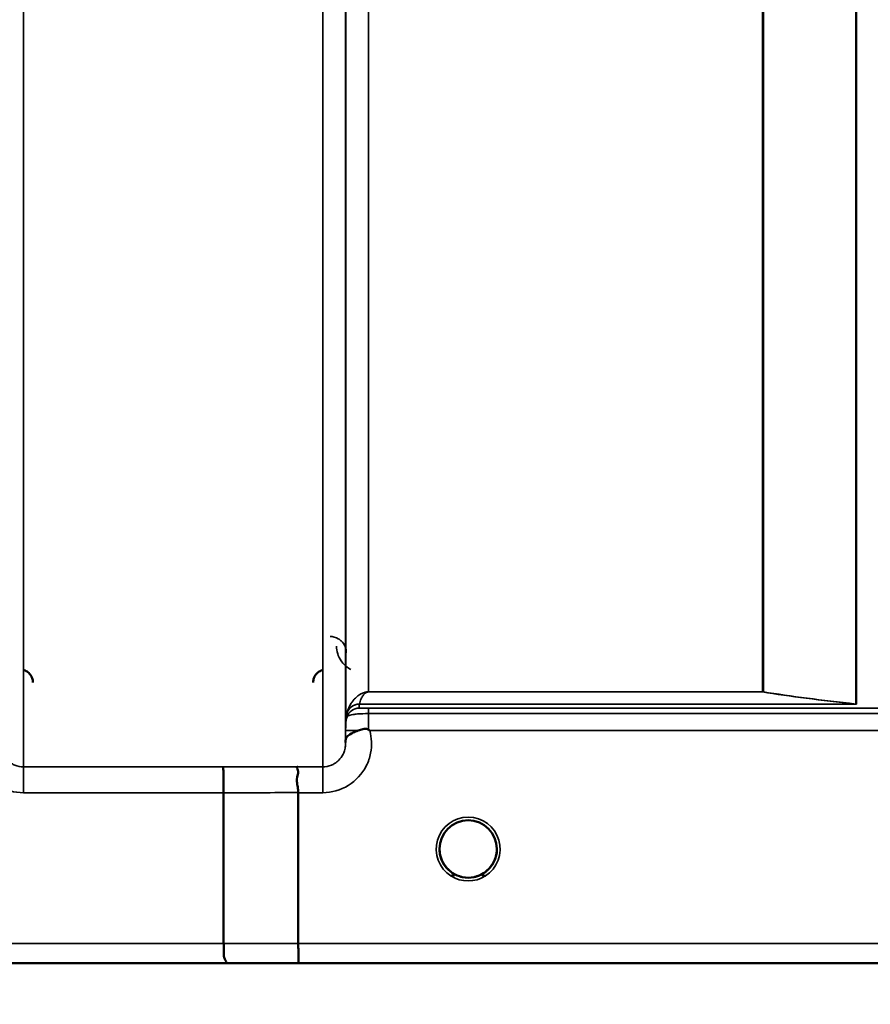
# Model space of a CAD drawing. Units: millimetres. Extents: x 0 to 9900, y 0 to 7000.
# Drawn here: x 3697 to 3827, y 4098 to 4249 of the extents above; entities that cross this region are included whole.
import ezdxf

# ---------------------------------------------------------------- set-up
doc = ezdxf.new("R2010")
doc.units = ezdxf.units.MM
doc.header["$LTSCALE"] = 33.333333
for name, color, linetype, lineweight in [('Dimension (ISO)', 7, 'Continuous', 25), ('Visible (ISO)', 7, 'Continuous', 50), ('Visible Narrow (ISO)', 7, 'Continuous', 35)]:
    doc.layers.add(name, color=color, linetype=linetype, lineweight=lineweight)
doc.styles.add('Note Text (ISO)', font='tahoma.ttf')
doc.dimstyles.new('TRICEL', dxfattribs={"dimscale": 33.333333, "dimtxt": 3.5, "dimasz": 1.2, "dimexe": 3.175, "dimexo": 2, "dimgap": 0.15, "dimtad": 1, "dimdec": 0, "dimlfac": 0.1, "dimrnd": 1e-08, "dimzin": 0, "dimdsep": 46, "dimtxsty": 'Note Text (ISO)', "dimblk": 'Filled-1', "dimcen": 0.09, "dimdle": 10, "dimclrd": 256, "dimclre": 256, "dimclrt": 256, "dimadec": 0, "dimazin": 0, "dimtfac": 0.2, "dimtdec": 0, "dimtmove": 0, "dimatfit": 3, "dimfxl": 1, "dimtolj": 1, "dimtzin": 0, "dimlwd": -1, "dimlwe": -1, "dimarcsym": 0})

# ---------------------------------------------------------------- blocks, each defined once
blk = doc.blocks.new('Filled-1')
at = {"color": 0}
for p, q in [((0, 0), (-1, 0.25)), ((-1, 0.25), (-1, -0.25)), ((-1, 0), (0, 0)), ((-1, -0.25), (0, 0))]:
    blk.add_line(p, q, dxfattribs=at)
at = {"color": 0, "flags": 128}
blk.add_lwpolyline([(-1, -0.25), (0, 0), (-1, 0.25), (-1, -0.25)], dxfattribs=at)
at = {"color": 0}
blk.add_solid([(-1, -0.25), (0, 0), (-1, 0.25), (-1, -0.25)], dxfattribs=at)
blk = doc.blocks.new('*D10')
at = {"layer": 'Defpoints', "color": 0, "transparency": 16777216}
for p in [(603.7, 4924.66), (7214.06, 4924.66), (7214.06, 3902.35)]:
    blk.add_point(p, dxfattribs=at)
at = {"layer": 'Dimension (ISO)', "transparency": 16777216}
for p, q in [((603.7, 4858), (603.7, 3796.52)), ((7214.06, 4858), (7214.06, 3796.52)), ((643.7, 3902.35), (7174.06, 3902.35))]:
    blk.add_line(p, q, dxfattribs=at)
at = {"layer": 'Dimension (ISO)', "transparency": 16777216, "xscale": 40.0000015894572, "yscale": 40.0000015894572, "zscale": 40.0000015894572, "rotation": 180}
blk.add_blockref('Filled-1', (603.7, 3902.35), dxfattribs=at)
at = {"layer": 'Dimension (ISO)', "transparency": 16777216, "xscale": 40.0000015894572, "yscale": 40.0000015894572, "zscale": 40.0000015894572}
blk.add_blockref('Filled-1', (7214.06, 3902.35), dxfattribs=at)
at = {"layer": 'Dimension (ISO)', "transparency": 16777216, "insert": (3787.32, 4028.64), "char_height": 116.667, "attachment_point": 1, "style": 'Note Text (ISO)'}
blk.add_mtext('\\A1;661', dxfattribs=at)

msp = doc.modelspace()

# ---------------------------------------------------------------- linework, layer by layer
at = {"layer": 'Visible (ISO)'}
for p, q in [((3728.27, 4107.65), (3728.27, 4130.78)), ((3739.72, 4107.65), (3739.72, 4130.79)), ((3468.04, 4104.67), (3905.92, 4104.67))]:
    msp.add_line(p, q, dxfattribs=at)
for start, end in [(0, 180), (180, 233.2424), (306.7569, 0)]:
    msp.add_arc((3765.77, 4122.16), 4.4, start, end, dxfattribs=at)
msp.add_ellipse((3765.77, 4122.16), major_axis=(-4.31, -0.87), ratio=0.99998, start_param=1.17384, end_param=1.570796, dxfattribs=at)
for points, knots in [([(3699.03, 4147.69), (3699.03, 4147.69), (3699.03, 4147.7), (3699.03, 4147.92), (3698.99, 4148.13), (3698.87, 4148.48), (3698.78, 4148.69), (3698.47, 4149.08), (3698.3, 4149.23), (3697.93, 4149.47), (3697.73, 4149.56), (3697.53, 4149.61)], [-0.3342983, -0.3342983, -0.3342983, -0.3342983, -0.3331365, -0.3331365, -0.2146685, -0.2146685, -0.1323257, -0.1323257, -0.0653174, -0.0653174, 0, 0, 0, 0]), ([(3743.51, 4149.61), (3743.3, 4149.56), (3743.1, 4149.47), (3742.73, 4149.23), (3742.56, 4149.08), (3742.25, 4148.69), (3742.16, 4148.48), (3742.04, 4148.13), (3742, 4147.92), (3742, 4147.7), (3742, 4147.69), (3742, 4147.69)], [-0.188619, -0.188619, -0.188619, -0.188619, -0.1516368, -0.1516368, -0.1136971, -0.1136971, -0.0670754, -0.0670754, 0, 0, 0.0006578, 0.0006578, 0.0006578, 0.0006578]), ([(3746.96, 4138.74), (3746.97, 4138.81), (3746.97, 4138.89), (3746.99, 4138.96), (3747.01, 4139.1), (3747.07, 4139.23), (3747.18, 4139.36), (3747.32, 4139.52), (3747.54, 4139.68), (3747.85, 4139.84), (3747.95, 4139.89), (3748.05, 4139.94), (3748.15, 4139.99), (3748.37, 4140.1), (3748.62, 4140.21), (3748.89, 4140.31)], [0.0056034, 0.0056034, 0.0056034, 0.0056034, 0.0392583, 0.0392583, 0.0392583, 0.1054985, 0.1054985, 0.1054985, 0.1883994, 0.1883994, 0.1883994, 0.213341, 0.213341, 0.213341, 0.2656438, 0.2656438, 0.2656438, 0.2656438]), ([(3748.89, 4140.31), (3749.14, 4140.42), (3749.39, 4140.49), (3749.61, 4140.53), (3749.76, 4140.56), (3749.9, 4140.57), (3750.02, 4140.57), (3750.09, 4140.57), (3750.17, 4140.57), (3750.24, 4140.56), (3750.28, 4140.55), (3750.31, 4140.54), (3750.35, 4140.53), (3750.4, 4140.51), (3750.44, 4140.49), (3750.48, 4140.46)], [0, 0, 0, 0, 0.0898516, 0.0898516, 0.0898516, 0.147793, 0.147793, 0.147793, 0.1818743, 0.1818743, 0.1818743, 0.2005162, 0.2005162, 0.2005162, 0.2227096, 0.2227096, 0.2227096, 0.2227096]), ([(3750.48, 4140.47), (3750.51, 4140.44), (3750.55, 4140.41), (3750.6, 4140.37), (3750.62, 4140.36), (3750.64, 4140.34), (3750.65, 4140.33), (3750.67, 4140.31), (3750.68, 4140.3), (3750.68, 4140.3), (3750.68, 4140.3), (3750.68, 4140.3), (3750.68, 4140.3), (3750.68, 4140.3), (3750.68, 4140.3), (3750.68, 4140.3), (3750.68, 4140.3), (3750.68, 4140.3), (3750.68, 4140.3), (3750.68, 4140.3), (3750.68, 4140.3), (3750.68, 4140.3)], [-0.87376566, -0.87376566, -0.87376566, -0.87376566, -0.8646663, -0.8646663, -0.86008521, -0.86008521, -0.8578401, -0.8578401, -0.8546046, -0.8546046, -0.85418705, -0.85418705, -0.85410257, -0.85410257, -0.85405954, -0.85405954, -0.85401385, -0.85401385, -0.85396688, -0.85396688, -0.85380208, -0.85380208, -0.85380208, -0.85380208]), ([(3728.18, 4134.74), (3728.18, 4134.74), (3728.18, 4134.74), (3728.19, 4134.74), (3728.2, 4134.63), (3728.22, 4134.29), (3728.23, 4134.1), (3728.23, 4133.77), (3728.24, 4133.68), (3728.25, 4133.21), (3728.25, 4132.77), (3728.26, 4131.81), (3728.27, 4131.3), (3728.27, 4130.78)], [-0.621029, -0.621029, -0.621029, -0.621029, -0.6195033, -0.6195033, -0.468751, -0.468751, -0.3548266, -0.3548266, -0.3124676, -0.3124676, -0.1562232, -0.1562232, 0, 0, 0, 0]), ([(3739.63, 4134.75), (3739.63, 4134.75), (3739.62, 4134.75), (3739.56, 4134.75), (3739.52, 4134.73), (3739.49, 4134.68), (3739.49, 4134.65), (3739.54, 4134.51), (3739.61, 4134.38), (3739.69, 4134.08), (3739.71, 4133.9), (3739.59, 4133.41), (3739.49, 4133.06), (3739.53, 4132.21), (3739.58, 4131.92), (3739.67, 4131.37), (3739.72, 4131.07), (3739.72, 4130.79)], [-0.0030438, -0.0030438, -0.0030438, -0.0030438, 0, 0, 0.0527153, 0.0527153, 0.1036278, 0.1036278, 0.2046528, 0.2046528, 0.2836077, 0.2836077, 0.3223604, 0.3223604, 0.3425091, 0.3425091, 0.3655452, 0.3655452, 0.3655452, 0.3655452]), ([(3762.75, 4118.96), (3762.63, 4119.08), (3762.52, 4119.19), (3762.42, 4119.32), (3762.33, 4119.43), (3762.24, 4119.54), (3762.17, 4119.65), (3762.11, 4119.73), (3762.06, 4119.81), (3762.01, 4119.9), (3761.96, 4119.97), (3761.92, 4120.05), (3761.88, 4120.13), (3761.82, 4120.24), (3761.77, 4120.34), (3761.73, 4120.45), (3761.64, 4120.64), (3761.58, 4120.84), (3761.52, 4121.04), (3761.4, 4121.48), (3761.38, 4121.83), (3761.37, 4122)], [-0.03825106, -0.03825106, -0.03825106, -0.03825106, -0.03445873, -0.03445873, -0.03445873, -0.03110339, -0.03110339, -0.03110339, -0.02874313, -0.02874313, -0.02874313, -0.02648625, -0.02648625, -0.02648625, -0.02356938, -0.02356938, -0.02356938, -0.01830777, -0.01830777, -0.01830777, -0.00670792, -0.00670792, -0.00670792, -0.00670792]), ([(3770.16, 4121.92), (3770.15, 4121.85), (3770.15, 4121.77), (3770.14, 4121.69), (3770.1, 4121.39), (3770.03, 4121.09), (3769.94, 4120.8), (3769.88, 4120.64), (3769.82, 4120.48), (3769.75, 4120.33), (3769.71, 4120.24), (3769.66, 4120.15), (3769.61, 4120.05), (3769.57, 4119.97), (3769.53, 4119.9), (3769.48, 4119.82), (3769.42, 4119.73), (3769.36, 4119.64), (3769.3, 4119.56), (3769.2, 4119.43), (3769.1, 4119.3), (3768.99, 4119.17), (3768.9, 4119.08), (3768.81, 4118.99), (3768.74, 4118.92)], [-0.1338722, -0.1338722, -0.1338722, -0.1338722, -0.1253978, -0.1253978, -0.1253978, -0.0954103, -0.0954103, -0.0954103, -0.079291, -0.079291, -0.079291, -0.0693247, -0.0693247, -0.0693247, -0.0607981, -0.0607981, -0.0607981, -0.0509757, -0.0509757, -0.0509757, -0.0358309, -0.0358309, -0.0358309, -0.0241217, -0.0241217, -0.0241217, -0.0241217]), ([(3769.64, 4120.1), (3769.66, 4120.15), (3769.69, 4120.2), (3769.71, 4120.24), (3769.77, 4120.37), (3769.83, 4120.5), (3769.88, 4120.64), (3769.92, 4120.75), (3769.96, 4120.87), (3770, 4120.99), (3770.04, 4121.14), (3770.07, 4121.29), (3770.1, 4121.44), (3770.14, 4121.64), (3770.15, 4121.82), (3770.16, 4121.95)], [-0.02554229, -0.02554229, -0.02554229, -0.02554229, -0.02410083, -0.02410083, -0.02410083, -0.02016157, -0.02016157, -0.02016157, -0.01662839, -0.01662839, -0.01662839, -0.01230362, -0.01230362, -0.01230362, -0.0063274, -0.0063274, -0.0063274, -0.0063274]), ([(3761.68, 4120.56), (3761.7, 4120.5), (3761.73, 4120.43), (3761.76, 4120.37), (3761.84, 4120.19), (3761.93, 4120.02), (3762.03, 4119.85), (3762.04, 4119.83), (3762.05, 4119.82), (3762.06, 4119.8)], [-0.12074776, -0.12074776, -0.12074776, -0.12074776, -0.11514145, -0.11514145, -0.11514145, -0.0997031, -0.0997031, -0.0997031, -0.09815469, -0.09815469, -0.09815469, -0.09815469]), ([(3762.35, 4119.41), (3762.29, 4119.48), (3762.24, 4119.55), (3762.19, 4119.62), (3762.11, 4119.74), (3762.03, 4119.85), (3761.97, 4119.97)], [-0.032969597, -0.032969597, -0.032969597, -0.032969597, -0.030589173, -0.030589173, -0.030589173, -0.026925967, -0.026925967, -0.026925967, -0.026925967]), ([(3762.32, 4119.45), (3762.54, 4119.17), (3762.8, 4118.91), (3763.1, 4118.67), (3763.52, 4118.35), (3763.97, 4118.12), (3764.43, 4117.97), (3764.59, 4117.92), (3764.73, 4117.89), (3764.82, 4117.87)], [-0.08705301, -0.08705301, -0.08705301, -0.08705301, -0.06000725, -0.06000725, -0.06000725, -0.02262654, -0.02262654, -0.02262654, -0.0097365, -0.0097365, -0.0097365, -0.0097365]), ([(3766.72, 4117.87), (3766.74, 4117.87), (3766.76, 4117.88), (3766.79, 4117.88), (3767.13, 4117.96), (3767.59, 4118.12), (3768.08, 4118.43), (3768.38, 4118.61), (3768.65, 4118.83), (3768.89, 4119.08), (3769.06, 4119.25), (3769.21, 4119.43), (3769.35, 4119.62), (3769.4, 4119.69), (3769.44, 4119.77), (3769.49, 4119.84)], [-0.06280005, -0.06280005, -0.06280005, -0.06280005, -0.06164108, -0.06164108, -0.06164108, -0.04618888, -0.04618888, -0.04618888, -0.03686912, -0.03686912, -0.03686912, -0.03058943, -0.03058943, -0.03058943, -0.02826763, -0.02826763, -0.02826763, -0.02826763]), ([(3769.19, 4119.41), (3768.97, 4119.14), (3768.72, 4118.9), (3768.43, 4118.67), (3768.01, 4118.35), (3767.56, 4118.12), (3767.1, 4117.97), (3766.94, 4117.92), (3766.81, 4117.89), (3766.72, 4117.87)], [-0.08586885, -0.08586885, -0.08586885, -0.08586885, -0.06000603, -0.06000603, -0.06000603, -0.02262593, -0.02262593, -0.02262593, -0.00973619, -0.00973619, -0.00973619, -0.00973619]), ([(3763.25, 4118.55), (3763.31, 4118.5), (3763.37, 4118.45), (3763.42, 4118.41), (3763.47, 4118.37), (3763.51, 4118.32), (3763.54, 4118.29), (3763.54, 4118.28), (3763.55, 4118.28), (3763.55, 4118.27), (3763.56, 4118.25), (3763.57, 4118.24), (3763.58, 4118.22), (3763.59, 4118.21), (3763.59, 4118.19), (3763.6, 4118.18), (3763.6, 4118.17), (3763.6, 4118.16), (3763.6, 4118.16), (3763.6, 4118.15), (3763.6, 4118.14), (3763.59, 4118.13), (3763.59, 4118.13), (3763.59, 4118.12), (3763.59, 4118.12), (3763.59, 4118.11), (3763.58, 4118.1), (3763.57, 4118.1), (3763.56, 4118.09), (3763.55, 4118.08), (3763.54, 4118.07), (3763.53, 4118.06), (3763.51, 4118.06), (3763.5, 4118.05), (3763.49, 4118.05), (3763.48, 4118.04), (3763.46, 4118.04), (3763.42, 4118.03), (3763.37, 4118.02), (3763.32, 4118.02), (3763.32, 4118.02), (3763.31, 4118.02), (3763.31, 4118.02), (3763.25, 4118.02), (3763.2, 4118.02), (3763.16, 4118.02), (3763.15, 4118.03), (3763.14, 4118.03), (3763.13, 4118.03)], [-0.008213049, -0.008213049, -0.008213049, -0.008213049, -0.007317974, -0.007317974, -0.007317974, -0.006334876, -0.006334876, -0.006334876, -0.00615242, -0.00615242, -0.00615242, -0.005697895, -0.005697895, -0.005697895, -0.005207373, -0.005207373, -0.005207373, -0.004979793, -0.004979793, -0.004979793, -0.004678283, -0.004678283, -0.004678283, -0.004582308, -0.004582308, -0.004582308, -0.004294383, -0.004294383, -0.004294383, -0.003843224, -0.003843224, -0.003843224, -0.00351385, -0.00351385, -0.00351385, -0.003163256, -0.003163256, -0.003163256, -0.001997203, -0.001997203, -0.001997203, -0.001876328, -0.001876328, -0.001876328, -0.000488034, -0.000488034, -0.000488034, -0.000011389, -0.000011389, -0.000011389, -0.000011389]), ([(3764.82, 4117.87), (3764.83, 4117.86), (3764.85, 4117.86), (3764.86, 4117.86), (3764.87, 4117.85), (3764.89, 4117.85), (3764.9, 4117.85)], [-0.007949884, -0.007949884, -0.007949884, -0.007949884, -0.003784282, -0.003784282, -0.003784282, 0, 0, 0, 0]), ([(3766.72, 4117.87), (3766.7, 4117.86), (3766.69, 4117.86), (3766.67, 4117.86), (3766.66, 4117.85), (3766.65, 4117.85), (3766.63, 4117.85)], [-0.007950019, -0.007950019, -0.007950019, -0.007950019, -0.003783769, -0.003783769, -0.003783769, 0, 0, 0, 0]), ([(3768.4, 4118.03), (3768.4, 4118.03), (3768.4, 4118.03), (3768.4, 4118.03), (3768.4, 4118.03), (3768.38, 4118.02), (3768.35, 4118.02), (3768.27, 4118.02), (3768.23, 4118.02), (3768.15, 4118.02), (3768.1, 4118.03), (3768.03, 4118.05), (3768.01, 4118.06), (3767.98, 4118.08), (3767.96, 4118.09), (3767.95, 4118.11), (3767.94, 4118.12), (3767.93, 4118.15), (3767.93, 4118.17), (3767.95, 4118.22), (3767.97, 4118.25), (3768.04, 4118.34), (3768.12, 4118.42), (3768.27, 4118.54)], [-0.4109507, -0.4109507, -0.4109507, -0.4109507, -0.409512, -0.409512, -0.4032733, -0.4032733, -0.3480384, -0.3480384, -0.3075808, -0.3075808, -0.2489175, -0.2489175, -0.2172382, -0.2172382, -0.1955116, -0.1955116, -0.1754862, -0.1754862, -0.1487866, -0.1487866, -0.0971004, -0.0971004, -0.0185907, -0.0185907, -0.0185907, -0.0185907]), ([(3728.33, 4104.67), (3728.34, 4104.67), (3728.34, 4104.67), (3728.44, 4104.68), (3728.51, 4104.68), (3728.61, 4104.73), (3728.64, 4104.75), (3728.67, 4104.86), (3728.63, 4104.94), (3728.5, 4105.18), (3728.4, 4105.35), (3728.24, 4105.83), (3728.28, 4106.06), (3728.3, 4106.4), (3728.31, 4106.63), (3728.29, 4107.17), (3728.27, 4107.42), (3728.27, 4107.65)], [-0.3429145, -0.3429145, -0.3429145, -0.3429145, -0.3414982, -0.3414982, -0.3164436, -0.3164436, -0.2936256, -0.2936256, -0.2572161, -0.2572161, -0.2097743, -0.2097743, -0.1412113, -0.1412113, -0.0679159, -0.0679159, -0.000002, -0.000002, -0.000002, -0.000002]), ([(3739.72, 4107.65), (3739.72, 4107.26), (3739.72, 4106.87), (3739.73, 4106.26), (3739.73, 4106.02), (3739.73, 4105.71), (3739.74, 4105.63), (3739.74, 4105.28), (3739.75, 4105.06), (3739.77, 4104.76), (3739.77, 4104.68), (3739.78, 4104.68), (3739.78, 4104.68), (3739.78, 4104.68)], [-0.4673029, -0.4673029, -0.4673029, -0.4673029, -0.3501385, -0.3501385, -0.2665483, -0.2665483, -0.2329544, -0.2329544, -0.1157411, -0.1157411, 0, 0, 0.0010803, 0.0010803, 0.0010803, 0.0010803])]:
    msp.add_open_spline(points, degree=3, knots=knots, dxfattribs=at)
for points in [[(3746.96, 4138.48), (3746.96, 4138.55), (3746.96, 4138.62), (3746.96, 4138.7)], [(3761.37, 4122.02), (3761.37, 4121.95), (3761.38, 4121.87), (3761.39, 4121.78)], [(3764.9, 4117.85), (3764.87, 4117.85), (3764.84, 4117.86), (3764.82, 4117.87)]]:
    msp.add_open_spline(points, degree=3, dxfattribs=at)
at = {"layer": 'Visible Narrow (ISO)'}
for p, q in [((3697.57, 5309.73), (3697.57, 4134.74)), ((3743.46, 4134.75), (3743.46, 5309.3)), ((3746.96, 5307.45), (3746.96, 4138.22)), ((3746.99, 4141.29), (3746.99, 5305.48)), ((3825.21, 4144.38), (3825.21, 5285.96)), ((3825.34, 5286.21), (3825.34, 4144.36)), ((3750.49, 5270.93), (3750.49, 4146.24)), ((3810.9, 4146.24), (3810.9, 5270.93)), ((3811.04, 5270.93), (3811.04, 4146.24)), ((3810.9, 4146.24), (3750.49, 4146.24)), ((3750.49, 4146.23), (3750.49, 4146.24)), ((3750.49, 4146.23), (3810.9, 4146.23)), ((3810.9, 4146.24), (3810.9, 4146.23)), ((3749.07, 4144.36), (3825.34, 4144.36)), ((3749.07, 4144.36), (3749.07, 4143.76)), ((3825.06, 4144.37), (3749.08, 4144.37)), ((3825.06, 4144.37), (3825.07, 4144.37)), ((3825.21, 4144.38), (3825.2, 4144.38)), ((3747.19, 4142.43), (3747.19, 4143.03)), ((3846.38, 4143.73), (3750.48, 4143.73)), ((3750.48, 4143.73), (3750.48, 4142.91)), ((3750.48, 4142.91), (3846.38, 4142.91)), ((3746.98, 4140.3), (3746.96, 4138.7)), ((3750.68, 4140.3), (3845.81, 4140.3)), ((3697.57, 4134.74), (3697.57, 4130.78)), ((3728.18, 4134.74), (3697.57, 4134.74)), ((3743.46, 4134.75), (3739.63, 4134.75)), ((3743.46, 4130.79), (3743.46, 4134.75)), ((3697.57, 4130.78), (3728.27, 4130.78)), ((3739.72, 4130.79), (3743.46, 4130.79)), ((3728.27, 4107.65), (3477.33, 4107.65)), ((3895.24, 4107.65), (3739.72, 4107.65)), ((3468.33, 4104.67), (3728.33, 4104.67)), ((3739.78, 4104.68), (3895.24, 4104.68))]:
    msp.add_line(p, q, dxfattribs=at)
msp.add_arc((3765.77, 4122.16), 4.9, 302.5368, 237.4632, dxfattribs=at)
for centre, major_axis, ratio, start_param, end_param in [((3810.9, 4144.24), (0.31, 1.98), 0.809244, 0.108157, 0.193908), ((3810.9, 4144.24), (-2, 0), 0.997977, 4.642576, 4.712389), ((3749.08, 4142.38), (-1.95, 0.44), 0.993247, 4.933116, 6.157853), ((3749.07, 4142.36), (-2, 0), 0.999106, 4.712389, 5.943348), ((3750.02, 4145.68), (-0.95, -1.32), 0.024928, 6.161417, 6.24897), ((3825.06, 4142.38), (0.22, 1.99), 0.698565, 0.059494, 0.158872), ((3825.07, 4142.38), (0.22, 1.99), 0.704406, 0.059968, 0.158533), ((3825.34, 4154.29), (0.84, -9.91), 0.893158, 6.157159, 6.188557), ((3825.34, 4154.23), (0.21, -9.88), 0.446812, 6.204338, 6.235911), ((3749.07, 4141.76), (-2, 0), 0.999872, 4.712389, 5.943348), ((3748.66, 4147.11), (1.47, 4.08), 0.008962, 3.009883, 3.117288), ((3750.48, 4140.76), (0.01, 3.72), 0.000025, 4.633223, 5.328006), ((3750.49, 4141.26), (-3.5, 0), 0.999872, 5.943348, 6.274459), ((3750.48, 4140.27), (-3.5, 0.03), 0.008726, 5.184828, 6.283057), ((3306.63, 4924.66), (18185.59, -6.91), 0.043439, 4.735588, 4.736218), ((3306.8, 4924.7), (18185.59, -6.94), 0.043659, 4.735583, 4.736213), ((3765.77, 4122.16), (-4.4, 0), 0.999962, 0.946912, 1.353194), ((3765.77, 4122.16), (-3.57, -2.57), 0.999988, 1.163913, 1.570796), ((3765.77, 4122.16), (4.13, -2.64), 0.999984, 4.712389, 5.848054), ((3466.98, 4924.64), (18712.38, -7.14), 0.043659, 4.726369, 4.726982), ((3467.11, 4924.66), (18712.38, -7.17), 0.04382, 4.726366, 4.726978)]:
    msp.add_ellipse(centre, major_axis=major_axis, ratio=ratio, start_param=start_param, end_param=end_param, dxfattribs=at)
for points, knots in [([(3747.08, 4152.24), (3747.08, 4152.87), (3746.84, 4153.53), (3746.3, 4154.04), (3746.16, 4154.17), (3746.01, 4154.29), (3745.83, 4154.39), (3745.48, 4154.59), (3745.03, 4154.73), (3744.58, 4154.73)], [-0.1904848, -0.1904848, -0.1904848, -0.1904848, -0.0816363, -0.0816363, -0.0816363, -0.0544242, -0.0544242, -0.0544242, 0, 0, 0, 0]), ([(3745.58, 4153.24), (3745.59, 4152.47), (3745.95, 4151.18), (3747.07, 4150.06), (3747.71, 4149.71), (3747.77, 4149.67)], [3.0620696, 3.0620696, 3.0620696, 3.0620696, 3.3872109, 3.6039718, 3.6275817, 3.6275817, 3.6275817, 3.6275817]), ([(3750.49, 4146.24), (3750.37, 4146.24), (3750.21, 4146.23), (3750.02, 4146.19), (3749.78, 4146.13), (3749.45, 4146.01), (3749.13, 4145.83), (3748.83, 4145.62), (3748.49, 4145.32), (3748.15, 4144.95), (3747.61, 4144.19), (3747.34, 4143.56), (3747.19, 4143.06)], [0, 0, 0, 0, 0.014794, 0.029587, 0.059175, 0.118349, 0.236698, 0.355047, 0.473396, 0.710095, 0.946793, 1.656888, 1.656888, 1.656888, 1.656888]), ([(3749.08, 4144.37), (3749.14, 4144.64), (3749.25, 4145), (3749.49, 4145.44), (3749.63, 4145.67), (3749.77, 4145.84), (3749.9, 4145.98), (3750.04, 4146.09), (3750.18, 4146.16), (3750.28, 4146.2), (3750.37, 4146.22), (3750.44, 4146.23), (3750.49, 4146.23)], [-1.656888, -1.656888, -1.656888, -1.656888, -0.946793, -0.710095, -0.473396, -0.355047, -0.236698, -0.118349, -0.059175, -0.029587, -0.014794, 0, 0, 0, 0]), ([(3747.19, 4142.43), (3747.19, 4142.42), (3747.28, 4142.55), (3747.87, 4142.76), (3748.97, 4142.88), (3749.88, 4142.91), (3750.48, 4142.91)], [0, 0, 0, 0, 0.0779087, 0.1558174, 0.1947717, 0.2726802, 0.2726802, 0.2726802, 0.2726802]), ([(3750.48, 4143.73), (3750.22, 4143.73), (3749.83, 4143.73), (3749.37, 4143.74), (3749.11, 4143.75), (3749.07, 4143.76), (3749.07, 4143.76)], [-0.2726804, -0.2726804, -0.2726804, -0.2726804, -0.1947717, -0.1558174, -0.0779087, 0, 0, 0, 0]), ([(3746.99, 4141.29), (3746.99, 4141.29), (3746.99, 4141.22), (3746.98, 4140.89), (3746.98, 4140.52), (3746.98, 4140.3)], [-0.1536476, -0.1536476, -0.1536476, -0.1536476, -0.1097483, -0.065849, 0, 0, 0, 0]), ([(3690.35, 4140.29), (3690.04, 4139.18), (3689.97, 4137.28), (3691.02, 4134.2), (3693.44, 4131.56), (3696.2, 4130.78), (3697.57, 4130.78)], [-6.057664, -6.057664, -6.057664, -6.057664, -5.712121, -5.506642, -5.095685, -4.684727, -4.684727, -4.684727, -4.684727]), ([(3743.46, 4130.79), (3744.83, 4130.79), (3747.59, 4131.57), (3750.01, 4134.2), (3751.06, 4137.29), (3750.99, 4139.19), (3750.68, 4140.3)], [0, 0, 0, 0, 0.410871, 0.821742, 1.027178, 1.372983, 1.372983, 1.372983, 1.372983]), ([(3697.57, 4134.74), (3697.12, 4134.74), (3696.66, 4134.84), (3696.24, 4135.01), (3696.07, 4135.08), (3695.9, 4135.16), (3695.74, 4135.26), (3695.51, 4135.4), (3695.3, 4135.57), (3695.11, 4135.75), (3694.85, 4136.02), (3694.62, 4136.33), (3694.45, 4136.67), (3694.41, 4136.74), (3694.38, 4136.8), (3694.35, 4136.87), (3694.26, 4137.1), (3694.18, 4137.34), (3694.14, 4137.58), (3694.1, 4137.78), (3694.08, 4137.99), (3694.07, 4138.2), (3694.07, 4138.21), (3694.07, 4138.21), (3694.07, 4138.22)], [4.684727, 4.684727, 4.684727, 4.684727, 4.974875, 4.974875, 4.974875, 5.095334, 5.095334, 5.095334, 5.265066, 5.265066, 5.265066, 5.506471, 5.506471, 5.506471, 5.55534, 5.55534, 5.55534, 5.712457, 5.712457, 5.712457, 5.845691, 5.845691, 5.845691, 5.84907, 5.84907, 5.84907, 5.84907]), ([(3746.96, 4138.22), (3746.96, 4138.22), (3746.96, 4138.21), (3746.96, 4138.21), (3746.96, 4138), (3746.93, 4137.79), (3746.89, 4137.59), (3746.85, 4137.34), (3746.77, 4137.11), (3746.68, 4136.88), (3746.65, 4136.81), (3746.62, 4136.74), (3746.58, 4136.67), (3746.41, 4136.34), (3746.18, 4136.03), (3745.92, 4135.76), (3745.73, 4135.58), (3745.52, 4135.41), (3745.29, 4135.27), (3745.13, 4135.17), (3744.96, 4135.09), (3744.79, 4135.01), (3744.37, 4134.84), (3743.91, 4134.75), (3743.46, 4134.75)], [-1.164351, -1.164351, -1.164351, -1.164351, -1.160968, -1.160968, -1.160968, -1.027512, -1.027512, -1.027512, -0.870609, -0.870609, -0.870609, -0.82157, -0.82157, -0.82157, -0.580332, -0.580332, -0.580332, -0.410521, -0.410521, -0.410521, -0.290144, -0.290144, -0.290144, 0, 0, 0, 0]), ([(3763.13, 4118.64), (3763.23, 4118.56), (3763.33, 4118.49), (3763.41, 4118.41), (3763.46, 4118.37), (3763.5, 4118.33), (3763.53, 4118.29), (3763.55, 4118.27), (3763.56, 4118.25), (3763.57, 4118.22), (3763.58, 4118.2), (3763.59, 4118.19), (3763.59, 4118.17), (3763.59, 4118.16), (3763.59, 4118.16), (3763.59, 4118.16), (3763.59, 4118.13), (3763.58, 4118.11), (3763.57, 4118.1), (3763.55, 4118.08), (3763.53, 4118.07), (3763.5, 4118.06), (3763.45, 4118.04), (3763.38, 4118.03), (3763.32, 4118.02), (3763.26, 4118.02), (3763.19, 4118.02), (3763.13, 4118.03)], [0.0000457, 0.0000457, 0.0000457, 0.0000457, 0.0404124, 0.0404124, 0.0404124, 0.0606186, 0.0606186, 0.0606186, 0.0707217, 0.0707217, 0.0707217, 0.079167, 0.079167, 0.079167, 0.0808248, 0.0808248, 0.0808248, 0.0909279, 0.0909279, 0.0909279, 0.101031, 0.101031, 0.101031, 0.1212372, 0.1212372, 0.1212372, 0.1414434, 0.1414434, 0.1414434, 0.1414434]), ([(3768.4, 4118.03), (3768.34, 4118.02), (3768.27, 4118.02), (3768.21, 4118.02), (3768.15, 4118.03), (3768.08, 4118.04), (3768.03, 4118.06), (3768.01, 4118.07), (3767.98, 4118.08), (3767.96, 4118.1), (3767.95, 4118.11), (3767.94, 4118.13), (3767.94, 4118.16), (3767.94, 4118.16), (3767.94, 4118.16), (3767.94, 4118.17), (3767.94, 4118.21), (3767.97, 4118.25), (3768, 4118.29), (3768.02, 4118.31), (3768.04, 4118.33), (3768.06, 4118.35), (3768.08, 4118.37), (3768.1, 4118.39), (3768.12, 4118.41), (3768.21, 4118.49), (3768.3, 4118.56), (3768.4, 4118.64)], [0, 0, 0, 0, 0.0202062, 0.0202062, 0.0202062, 0.0404124, 0.0404124, 0.0404124, 0.0505155, 0.0505155, 0.0505155, 0.0606186, 0.0606186, 0.0606186, 0.062284, 0.062284, 0.062284, 0.0808248, 0.0808248, 0.0808248, 0.0909279, 0.0909279, 0.0909279, 0.101031, 0.101031, 0.101031, 0.1413919, 0.1413919, 0.1413919, 0.1413919])]:
    msp.add_open_spline(points, degree=3, knots=knots, dxfattribs=at)
for points in [[(3810.9, 4146.23), (3815.1, 4145.56), (3819.92, 4144.95), (3825.06, 4144.37)], [(3825.2, 4144.38), (3820.06, 4144.95), (3815.24, 4145.57), (3811.04, 4146.24)]]:
    msp.add_open_spline(points, degree=3, dxfattribs=at)

# ---------------------------------------------------------------- dimensions: what is measured, and where the dimension line sits
at = {"layer": 'Dimension (ISO)'}
dim = msp.add_linear_dim(base=(7214.06, 3902.35), p1=(603.7, 4924.66), p2=(7214.06, 4924.66), angle=180, dimstyle='TRICEL', override={"dimgap": 0.15, "dimdec": 0, "dimlfac": 0.1, "dimtol": 0, "dimlim": 0, "dimtp": 0, "dimtm": 0, "dimtdec": 0, "dimtofl": 0, "dimatfit": 1}, dxfattribs=at)
dim.commit()
dim.dimension.update_dxf_attribs({"geometry": '*D10', "text_midpoint": (3908.88, 3902.35), "dimtype": 160})

doc.saveas('drawing.dxf')
